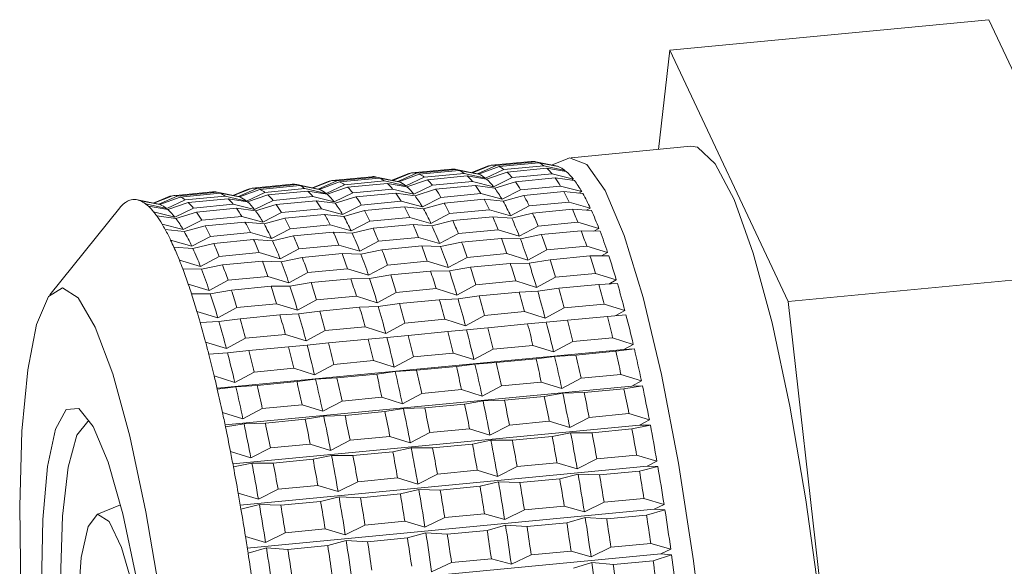
# Model space of a CAD drawing. Units: millimetres. Extents: x 0 to 504, y 0 to 356.
# Drawn here: x 400 to 412, y 326 to 333 of the extents above; entities that cross this region are included whole.
import ezdxf

# ---------------------------------------------------------------- set-up
doc = ezdxf.new("R2010")
doc.units = ezdxf.units.MM
doc.header["$LTSCALE"] = 1.2
doc.linetypes.add('SLD-Durchgehend', pattern=[0])

msp = doc.modelspace()

# ---------------------------------------------------------------- linework, layer by layer
at = {"color": 7, "linetype": 'SLD-Durchgehend', "lineweight": 15}
for p, q in [((407.894, 332.2219), (411.8271, 332.5972)), ((413.2855, 329.4943), (411.8271, 332.5972)), ((407.894, 332.2219), (407.7549, 330.9967)), ((409.3524, 329.119), (407.894, 332.2219)), ((408.1501, 331.0344), (406.6752, 330.8937)), ((405.6423, 330.7874), (405.4514, 330.7088)), ((405.4544, 330.7082), (405.6561, 330.7924)), ((405.6904, 330.7997), (405.4588, 330.7073)), ((405.5216, 330.6944), (405.7492, 330.7956)), ((405.6773, 330.7945), (405.6561, 330.7924)), ((406.182, 330.8466), (405.6904, 330.7997)), ((406.2408, 330.8425), (405.7492, 330.7956)), ((406.2769, 330.8304), (405.7852, 330.7835)), ((406.3384, 330.7941), (405.8468, 330.7471)), ((406.2408, 330.8425), (406.5049, 330.7882)), ((406.5169, 330.7841), (406.2769, 330.8304)), ((406.3384, 330.7941), (406.6019, 330.7339)), ((406.6256, 330.8812), (406.4346, 330.8027)), ((406.5049, 330.7882), (406.5022, 330.787)), ((404.6591, 330.6936), (404.4681, 330.615)), ((404.4711, 330.6144), (404.6728, 330.6986)), ((404.7071, 330.7059), (404.4755, 330.6135)), ((404.5383, 330.6006), (404.7659, 330.7018)), ((404.802, 330.6897), (404.5504, 330.5965)), ((404.694, 330.7006), (404.6728, 330.6986)), ((405.1988, 330.7528), (404.7071, 330.7059)), ((405.2575, 330.7487), (404.7659, 330.7018)), ((405.2936, 330.7366), (404.802, 330.6897)), ((405.3551, 330.7002), (404.8635, 330.6533)), ((405.3927, 330.6688), (404.901, 330.6219)), ((405.2575, 330.7487), (405.5216, 330.6944)), ((405.5337, 330.6903), (405.2936, 330.7366)), ((405.3551, 330.7002), (405.6186, 330.6401)), ((405.6312, 330.6296), (405.3927, 330.6688)), ((405.7852, 330.7835), (405.5337, 330.6903)), ((405.6186, 330.6401), (405.8468, 330.7471)), ((405.8843, 330.7157), (405.6312, 330.6296)), ((406.376, 330.7627), (405.8843, 330.7157)), ((406.4397, 330.6943), (405.9481, 330.6474)), ((406.6144, 330.7234), (406.376, 330.7627)), ((406.4397, 330.6943), (406.7025, 330.629)), ((406.6019, 330.7339), (406.5886, 330.7277)), ((403.2322, 330.5652), (402.7406, 330.5182)), ((403.291, 330.5611), (402.7994, 330.5142)), ((403.3271, 330.549), (402.8354, 330.5021)), ((403.291, 330.5611), (403.5551, 330.5068)), ((403.5671, 330.5027), (403.3271, 330.549)), ((403.6758, 330.5998), (403.4848, 330.5212)), ((403.4879, 330.5206), (403.6896, 330.6048)), ((403.7239, 330.6121), (403.4922, 330.5197)), ((403.5551, 330.5068), (403.7826, 330.608)), ((403.8187, 330.5959), (403.5671, 330.5027)), ((403.6521, 330.4525), (403.8802, 330.5595)), ((403.7107, 330.6068), (403.6896, 330.6048)), ((404.2155, 330.659), (403.7239, 330.6121)), ((404.2743, 330.6549), (403.7826, 330.608)), ((404.3103, 330.6428), (403.8187, 330.5959)), ((404.3719, 330.6064), (403.8802, 330.5595)), ((404.4094, 330.575), (403.9178, 330.5281)), ((404.2743, 330.6549), (404.5383, 330.6006)), ((404.5504, 330.5965), (404.3103, 330.6428)), ((404.3719, 330.6064), (404.6353, 330.5463)), ((404.6479, 330.5358), (404.4094, 330.575)), ((404.6353, 330.5463), (404.8635, 330.6533)), ((404.901, 330.6219), (404.6479, 330.5358)), ((404.7359, 330.4414), (404.9648, 330.5535)), ((405.4565, 330.6004), (404.9648, 330.5535)), ((405.4952, 330.55), (405.0036, 330.5031)), ((405.4565, 330.6004), (405.7192, 330.5352)), ((405.7322, 330.5183), (405.4952, 330.55)), ((405.7192, 330.5352), (405.9481, 330.6474)), ((405.9869, 330.5969), (405.7322, 330.5183)), ((406.4785, 330.6438), (405.9869, 330.5969)), ((406.544, 330.5439), (406.0524, 330.497)), ((406.7155, 330.6121), (406.4785, 330.6438)), ((406.544, 330.5439), (406.806, 330.4742)), ((406.7025, 330.629), (406.6783, 330.6171)), ((401.7573, 330.4244), (401.5257, 330.3321)), ((402.249, 330.4713), (401.7573, 330.4244)), ((402.3077, 330.4673), (401.8161, 330.4204)), ((402.3438, 330.4552), (401.8522, 330.4082)), ((402.3077, 330.4673), (402.5718, 330.4129)), ((402.5839, 330.4089), (402.3438, 330.4552)), ((402.6925, 330.506), (402.5016, 330.4274)), ((402.5046, 330.4268), (402.7063, 330.511)), ((402.7406, 330.5182), (402.509, 330.4259)), ((402.5718, 330.4129), (402.7994, 330.5142)), ((402.8354, 330.5021), (402.5839, 330.4089)), ((402.6688, 330.3587), (402.897, 330.4657)), ((402.9345, 330.4343), (402.6814, 330.3482)), ((402.7275, 330.513), (402.7063, 330.511)), ((403.3886, 330.5126), (402.897, 330.4657)), ((403.4261, 330.4812), (402.9345, 330.4343)), ((403.3886, 330.5126), (403.6521, 330.4525)), ((403.6646, 330.442), (403.4261, 330.4812)), ((403.9178, 330.5281), (403.6646, 330.442)), ((403.7527, 330.3476), (403.9816, 330.4597)), ((404.4732, 330.5066), (403.9816, 330.4597)), ((404.512, 330.4562), (404.0203, 330.4093)), ((404.4732, 330.5066), (404.7359, 330.4414)), ((404.7489, 330.4245), (404.512, 330.4562)), ((405.0036, 330.5031), (404.7489, 330.4245)), ((405.5608, 330.4501), (405.0691, 330.4032)), ((405.5608, 330.4501), (405.8227, 330.3804)), ((405.8227, 330.3804), (406.0524, 330.497)), ((406.0921, 330.4279), (405.836, 330.3572)), ((406.5837, 330.4748), (406.0921, 330.4279)), ((406.8193, 330.4511), (406.5837, 330.4748)), ((406.806, 330.4742), (406.7704, 330.456)), ((401.3245, 330.3735), (401.5885, 330.3191)), ((401.6006, 330.3151), (401.3605, 330.3613)), ((401.422, 330.325), (401.6855, 330.2649)), ((401.7093, 330.4121), (401.5183, 330.3336)), ((401.5213, 330.3329), (401.723, 330.4172)), ((401.5885, 330.3191), (401.8161, 330.4204)), ((401.8522, 330.4082), (401.6006, 330.3151)), ((401.6855, 330.2649), (401.9137, 330.3719)), ((401.9512, 330.3405), (401.6981, 330.2543)), ((401.7442, 330.4192), (401.723, 330.4172)), ((402.4053, 330.4188), (401.9137, 330.3719)), ((402.4429, 330.3874), (401.9512, 330.3405)), ((402.5066, 330.319), (402.015, 330.2721)), ((402.4053, 330.4188), (402.6688, 330.3587)), ((402.6814, 330.3482), (402.4429, 330.3874)), ((402.5066, 330.319), (402.7694, 330.2537)), ((402.7694, 330.2537), (402.9983, 330.3659)), ((403.037, 330.3155), (402.7824, 330.2368)), ((403.4899, 330.4128), (402.9983, 330.3659)), ((403.5287, 330.3624), (403.037, 330.3155)), ((403.4899, 330.4128), (403.7527, 330.3476)), ((403.7657, 330.3307), (403.5287, 330.3624)), ((404.0203, 330.4093), (403.7657, 330.3307)), ((403.8562, 330.1927), (404.0859, 330.3094)), ((404.5775, 330.3563), (404.0859, 330.3094)), ((404.5775, 330.3563), (404.8394, 330.2866)), ((404.8394, 330.2866), (405.0691, 330.4032)), ((405.1088, 330.3341), (404.8527, 330.2634)), ((405.6005, 330.381), (405.1088, 330.3341)), ((405.836, 330.3572), (405.6005, 330.381)), ((406.6505, 330.3442), (406.1589, 330.2973)), ((406.6505, 330.3442), (406.9115, 330.2707)), ((401.1077, 330.2762), (400.2427, 329.2018)), ((401.6981, 330.2543), (401.4596, 330.2936)), ((401.5234, 330.2252), (401.7861, 330.1599)), ((401.7861, 330.1599), (402.015, 330.2721)), ((402.0538, 330.2216), (401.7991, 330.143)), ((402.5454, 330.2686), (402.0538, 330.2216)), ((402.7824, 330.2368), (402.5454, 330.2686)), ((402.8729, 330.0989), (403.1026, 330.2156)), ((403.5942, 330.2625), (403.1026, 330.2156)), ((403.6339, 330.1934), (403.1423, 330.1465)), ((403.5942, 330.2625), (403.8562, 330.1927)), ((403.8694, 330.1696), (403.6339, 330.1934)), ((404.1255, 330.2403), (403.8694, 330.1696)), ((404.6172, 330.2872), (404.1255, 330.2403)), ((404.8527, 330.2634), (404.6172, 330.2872)), ((404.945, 330.0831), (405.1756, 330.2035)), ((405.6673, 330.2504), (405.1756, 330.2035)), ((405.6673, 330.2504), (405.9282, 330.1769)), ((405.9282, 330.1769), (406.1589, 330.2973)), ((406.1992, 330.21), (405.9417, 330.1477)), ((406.6908, 330.2569), (406.1992, 330.21)), ((406.925, 330.2415), (406.6908, 330.2569)), ((406.9115, 330.2707), (406.8637, 330.2455)), ((401.7991, 330.143), (401.5621, 330.1747)), ((401.6277, 330.0748), (401.8896, 330.0051)), ((401.8896, 330.0051), (402.1193, 330.1217)), ((402.611, 330.1687), (402.1193, 330.1217)), ((402.6506, 330.0996), (402.159, 330.0526)), ((402.611, 330.1687), (402.8729, 330.0989)), ((402.8862, 330.0758), (402.6506, 330.0996)), ((403.1423, 330.1465), (402.8862, 330.0758)), ((403.7007, 330.0627), (403.2091, 330.0158)), ((403.7007, 330.0627), (403.9617, 329.9892)), ((403.9617, 329.9892), (404.1924, 330.1096)), ((404.684, 330.1565), (404.1924, 330.1096)), ((404.7243, 330.0693), (404.2327, 330.0224)), ((404.684, 330.1565), (404.945, 330.0831)), ((404.9585, 330.0539), (404.7243, 330.0693)), ((405.2159, 330.1162), (404.9585, 330.0539)), ((405.7076, 330.1631), (405.2159, 330.1162)), ((405.9417, 330.1477), (405.7076, 330.1631)), ((406.7584, 330.0966), (406.2668, 330.0496)), ((406.7584, 330.0966), (407.0183, 330.02)), ((401.9029, 329.982), (401.6674, 330.0057)), ((402.159, 330.0526), (401.9029, 329.982)), ((402.7175, 329.9689), (402.2258, 329.922)), ((402.7175, 329.9689), (402.9784, 329.8954)), ((402.9784, 329.8954), (403.2091, 330.0158)), ((403.741, 329.9755), (403.2494, 329.9286)), ((403.9752, 329.96), (403.741, 329.9755)), ((404.2327, 330.0224), (403.9752, 329.96)), ((405.0518, 329.8324), (405.2835, 329.9558)), ((405.7752, 330.0027), (405.2835, 329.9558)), ((405.7752, 330.0027), (406.0351, 329.9262)), ((406.0351, 329.9262), (406.2668, 330.0496)), ((406.3074, 329.9449), (406.0487, 329.8912)), ((406.799, 329.9919), (406.3074, 329.9449)), ((407.0319, 329.985), (406.799, 329.9919)), ((407.0183, 330.02), (406.9571, 329.9872)), ((401.7342, 329.8751), (401.9952, 329.8016)), ((401.9952, 329.8016), (402.2258, 329.922)), ((402.2661, 329.8348), (402.0087, 329.7724)), ((402.7578, 329.8817), (402.2661, 329.8348)), ((402.9919, 329.8662), (402.7578, 329.8817)), ((403.2494, 329.9286), (402.9919, 329.8662)), ((403.8086, 329.8151), (403.317, 329.7682)), ((403.8086, 329.8151), (404.0685, 329.7386)), ((404.0685, 329.7386), (404.3003, 329.862)), ((404.7919, 329.9089), (404.3003, 329.862)), ((404.7919, 329.9089), (405.0518, 329.8324)), ((405.3241, 329.8511), (405.0654, 329.7974)), ((405.8158, 329.898), (405.3241, 329.8511)), ((406.0487, 329.8912), (405.8158, 329.898)), ((402.0087, 329.7724), (401.7745, 329.7879)), ((402.8254, 329.7213), (402.3337, 329.6744)), ((402.8254, 329.7213), (403.0852, 329.6448)), ((403.0852, 329.6448), (403.317, 329.7682)), ((403.8492, 329.7104), (403.3576, 329.6635)), ((404.0821, 329.7035), (403.8492, 329.7104)), ((404.3409, 329.7573), (404.0821, 329.7035)), ((404.8325, 329.8042), (404.3409, 329.7573)), ((405.0654, 329.7974), (404.8325, 329.8042)), ((405.8836, 329.7091), (405.392, 329.6622)), ((405.8836, 329.7091), (406.1423, 329.6303)), ((406.1423, 329.6303), (406.3752, 329.756)), ((406.8669, 329.8029), (406.3752, 329.756)), ((406.8669, 329.8029), (407.1256, 329.7242)), ((407.1256, 329.7242), (407.0494, 329.6828)), ((401.8421, 329.6275), (402.102, 329.551)), ((402.102, 329.551), (402.3337, 329.6744)), ((402.8659, 329.6166), (402.3743, 329.5697)), ((403.0988, 329.6097), (402.8659, 329.6166)), ((403.3576, 329.6635), (403.0988, 329.6097)), ((404.9003, 329.6153), (404.4087, 329.5684)), ((404.9003, 329.6153), (405.1591, 329.5365)), ((405.1591, 329.5365), (405.392, 329.6622)), ((405.9242, 329.5877), (405.4326, 329.5408)), ((406.1559, 329.5897), (405.9242, 329.5877)), ((406.4158, 329.6347), (406.1559, 329.5897)), ((406.9075, 329.6816), (406.4158, 329.6347)), ((407.1392, 329.6835), (406.9075, 329.6816)), ((402.1156, 329.5159), (401.8827, 329.5228)), ((402.3743, 329.5697), (402.1156, 329.5159)), ((403.1925, 329.3489), (403.4254, 329.4746)), ((403.9171, 329.5215), (403.4254, 329.4746)), ((403.9171, 329.5215), (404.1758, 329.4427)), ((404.1758, 329.4427), (404.4087, 329.5684)), ((404.9409, 329.4939), (404.4493, 329.447)), ((405.1726, 329.4959), (404.9409, 329.4939)), ((405.4326, 329.5408), (405.1726, 329.4959)), ((406.9751, 329.4655), (406.4834, 329.4186)), ((406.9751, 329.4655), (407.2325, 329.3853)), ((409.3524, 329.119), (413.2855, 329.4943)), ((401.9505, 329.3338), (402.2092, 329.2551)), ((402.2092, 329.2551), (402.4422, 329.3808)), ((402.9338, 329.4277), (402.4422, 329.3808)), ((402.9338, 329.4277), (403.1925, 329.3489)), ((403.466, 329.3532), (403.2061, 329.3083)), ((403.9577, 329.4001), (403.466, 329.3532)), ((404.1894, 329.4021), (403.9577, 329.4001)), ((404.4493, 329.447), (404.1894, 329.4021)), ((405.9918, 329.3717), (405.5001, 329.3248)), ((405.9918, 329.3717), (406.2492, 329.2915)), ((406.2492, 329.2915), (406.4834, 329.4186)), ((407.0153, 329.3284), (406.5237, 329.2815)), ((407.246, 329.3394), (407.0153, 329.3284)), ((407.2325, 329.3853), (407.1393, 329.3343)), ((402.2228, 329.2144), (401.9911, 329.2125)), ((402.4828, 329.2594), (402.2228, 329.2144)), ((402.9744, 329.3063), (402.4828, 329.2594)), ((403.2061, 329.3083), (402.9744, 329.3063)), ((404.2827, 329.1038), (404.5169, 329.231)), ((405.0085, 329.2779), (404.5169, 329.231)), ((405.0085, 329.2779), (405.266, 329.1977)), ((405.266, 329.1977), (405.5001, 329.3248)), ((406.0321, 329.2346), (405.5404, 329.1877)), ((406.2627, 329.2456), (406.0321, 329.2346)), ((406.5237, 329.2815), (406.2627, 329.2456)), ((403.042, 329.0903), (402.5503, 329.0434)), ((403.042, 329.0903), (403.2994, 329.01)), ((403.2994, 329.01), (403.5336, 329.1372)), ((404.0252, 329.1841), (403.5336, 329.1372)), ((404.0252, 329.1841), (404.2827, 329.1038)), ((404.5572, 329.0939), (404.2962, 329.0579)), ((405.0488, 329.1408), (404.5572, 329.0939)), ((405.2794, 329.1517), (405.0488, 329.1408)), ((405.5404, 329.1877), (405.2794, 329.1517)), ((407.0821, 329.087), (406.5905, 329.0401)), ((407.0821, 329.087), (407.3382, 329.006)), ((410.2567, 321.1373), (409.3524, 329.119)), ((402.0587, 328.9965), (402.3161, 328.9162)), ((402.3161, 328.9162), (402.5503, 329.0434)), ((403.3129, 328.9641), (403.0823, 328.9532)), ((403.5739, 329.0001), (403.3129, 328.9641)), ((404.0655, 329.047), (403.5739, 329.0001)), ((404.2962, 329.0579), (404.0655, 329.047)), ((406.0989, 328.9931), (405.6072, 328.9462)), ((406.0989, 328.9931), (406.3549, 328.9122)), ((406.3549, 328.9122), (406.5905, 329.0401)), ((407.3382, 329.006), (407.225, 328.9441)), ((402.3296, 328.8703), (402.099, 328.8593)), ((402.5906, 328.9062), (402.3296, 328.8703)), ((403.0823, 328.9532), (402.5906, 328.9062)), ((404.3884, 328.7246), (404.624, 328.8524)), ((405.1156, 328.8993), (404.624, 328.8524)), ((405.1156, 328.8993), (405.3717, 328.8184)), ((405.3717, 328.8184), (405.6072, 328.9462)), ((406.3682, 328.8614), (406.1385, 328.8413)), ((406.6302, 328.8882), (406.3682, 328.8614)), ((407.1218, 328.9351), (406.6302, 328.8882)), ((407.3515, 328.9552), (407.1218, 328.9351)), ((403.4051, 328.6307), (403.6407, 328.7586)), ((404.1323, 328.8055), (403.6407, 328.7586)), ((404.1323, 328.8055), (404.3884, 328.7246)), ((405.1553, 328.7475), (404.6636, 328.7006)), ((405.3849, 328.7675), (405.1553, 328.7475)), ((405.6469, 328.7944), (405.3849, 328.7675)), ((406.1385, 328.8413), (405.6469, 328.7944)), ((402.1658, 328.6179), (402.4219, 328.5369)), ((402.4219, 328.5369), (402.6574, 328.6648)), ((403.1491, 328.7117), (402.6574, 328.6648)), ((403.1491, 328.7117), (403.4051, 328.6307)), ((403.6804, 328.6068), (403.4184, 328.5799)), ((404.172, 328.6537), (403.6804, 328.6068)), ((404.4017, 328.6737), (404.172, 328.6537)), ((404.6636, 328.7006), (404.4017, 328.6737)), ((406.4587, 328.4954), (406.6957, 328.6232)), ((407.1873, 328.6701), (406.6957, 328.6232)), ((407.1873, 328.6701), (407.4419, 328.5892)), ((402.4351, 328.4861), (402.2055, 328.4661)), ((407.3237, 328.525), (402.3072, 328.0464)), ((402.6971, 328.513), (402.4351, 328.4861)), ((403.1887, 328.5599), (402.6971, 328.513)), ((403.4184, 328.5799), (403.1887, 328.5599)), ((405.2208, 328.4824), (404.7291, 328.4355)), ((405.2208, 328.4824), (405.4754, 328.4016)), ((405.4754, 328.4016), (405.7124, 328.5293)), ((406.204, 328.5762), (405.7124, 328.5293)), ((406.204, 328.5762), (406.4587, 328.4954)), ((407.2261, 328.5047), (406.7344, 328.4578)), ((407.4549, 328.5338), (407.2261, 328.5047)), ((407.4419, 328.5892), (407.3237, 328.525)), ((407.3237, 328.525), (407.4549, 328.5338)), ((404.2375, 328.3886), (403.7459, 328.3417)), ((404.2375, 328.3886), (404.4921, 328.3078)), ((404.4921, 328.3078), (404.7291, 328.4355)), ((405.7512, 328.364), (405.4884, 328.3462)), ((406.2428, 328.4109), (405.7512, 328.364)), ((406.4716, 328.44), (406.2428, 328.4109)), ((406.7344, 328.4578), (406.4716, 328.44)), ((402.5256, 328.1201), (402.7626, 328.2479)), ((403.2542, 328.2948), (402.7626, 328.2479)), ((403.2542, 328.2948), (403.5089, 328.2139)), ((403.5089, 328.2139), (403.7459, 328.3417)), ((404.5051, 328.2524), (404.2762, 328.2232)), ((404.7679, 328.2702), (404.5051, 328.2524)), ((405.2595, 328.3171), (404.7679, 328.2702)), ((405.4884, 328.3462), (405.2595, 328.3171)), ((402.271, 328.201), (402.5256, 328.1201)), ((403.293, 328.1294), (402.8013, 328.0825)), ((403.5218, 328.1586), (403.293, 328.1294)), ((403.7846, 328.1763), (403.5218, 328.1586)), ((404.2762, 328.2232), (403.7846, 328.1763)), ((406.3065, 328.1242), (405.8149, 328.0773)), ((406.3065, 328.1242), (406.5596, 328.0443)), ((406.5596, 328.0443), (406.7982, 328.1711)), ((407.2898, 328.218), (406.7982, 328.1711)), ((407.2898, 328.218), (407.5429, 328.1381)), ((407.5429, 328.1381), (407.4239, 328.0743)), ((402.5386, 328.0648), (402.3097, 328.0356)), ((407.4239, 328.0743), (402.4059, 327.5955)), ((402.8013, 328.0825), (402.5386, 328.0648)), ((405.3233, 328.0304), (404.8316, 327.9835)), ((405.3233, 328.0304), (405.5764, 327.9504)), ((405.5764, 327.9504), (405.8149, 328.0773)), ((406.8357, 327.9935), (406.5722, 327.9848)), ((407.3273, 328.0404), (406.8357, 327.9935)), ((407.5555, 328.0786), (407.3273, 328.0404)), ((407.4239, 328.0743), (407.5555, 328.0786)), ((403.6098, 327.7628), (403.8483, 327.8897)), ((404.34, 327.9366), (403.8483, 327.8897)), ((404.34, 327.9366), (404.5931, 327.8566)), ((404.5931, 327.8566), (404.8316, 327.9835)), ((405.5889, 327.891), (405.3608, 327.8527)), ((405.8524, 327.8996), (405.5889, 327.891)), ((406.344, 327.9465), (405.8524, 327.8996)), ((406.5722, 327.9848), (406.344, 327.9465)), ((402.3734, 327.7489), (402.6266, 327.669)), ((402.6266, 327.669), (402.8651, 327.7959)), ((403.3567, 327.8428), (402.8651, 327.7959)), ((403.3567, 327.8428), (403.6098, 327.7628)), ((404.3775, 327.7589), (403.8859, 327.712)), ((404.6057, 327.7971), (404.3775, 327.7589)), ((404.8691, 327.8058), (404.6057, 327.7971)), ((405.3608, 327.8527), (404.8691, 327.8058)), ((403.3942, 327.6651), (402.9026, 327.6182)), ((403.6224, 327.7033), (403.3942, 327.6651)), ((403.8859, 327.712), (403.6224, 327.7033)), ((406.4055, 327.6405), (405.9139, 327.5936)), ((406.4055, 327.6405), (406.6571, 327.5622)), ((406.6571, 327.5622), (406.8971, 327.6874)), ((407.3888, 327.7343), (406.8971, 327.6874)), ((407.3888, 327.7343), (407.6403, 327.656)), ((407.6403, 327.656), (407.5205, 327.5931)), ((402.6391, 327.6095), (402.411, 327.5713)), ((407.5205, 327.5931), (402.5014, 327.1142)), ((402.9026, 327.6182), (402.6391, 327.6095)), ((405.4222, 327.5467), (404.9306, 327.4997)), ((405.4222, 327.5467), (405.6738, 327.4684)), ((405.6738, 327.4684), (405.9139, 327.5936)), ((407.4248, 327.5457), (406.9332, 327.4988)), ((407.6524, 327.5929), (407.4248, 327.5457)), ((407.5205, 327.5931), (407.6524, 327.5929)), ((403.7073, 327.2807), (403.9473, 327.4059)), ((404.439, 327.4528), (403.9473, 327.4059)), ((404.439, 327.4528), (404.6905, 327.3746)), ((404.6905, 327.3746), (404.9306, 327.4997)), ((405.6859, 327.4052), (405.4583, 327.3581)), ((405.9499, 327.405), (405.6859, 327.4052)), ((406.4415, 327.4519), (405.9499, 327.405)), ((406.6691, 327.4991), (406.4415, 327.4519)), ((406.9332, 327.4988), (406.6691, 327.4991)), ((402.4724, 327.2652), (402.724, 327.1869)), ((402.724, 327.1869), (402.9641, 327.3121)), ((403.4557, 327.359), (402.9641, 327.3121)), ((403.4557, 327.359), (403.7073, 327.2807)), ((404.475, 327.2642), (403.9834, 327.2173)), ((404.7026, 327.3114), (404.475, 327.2642)), ((404.9666, 327.3111), (404.7026, 327.3114)), ((405.4583, 327.3581), (404.9666, 327.3111)), ((403.4917, 327.1704), (403.0001, 327.1235)), ((403.7193, 327.2176), (403.4917, 327.1704)), ((403.9834, 327.2173), (403.7193, 327.2176)), ((406.7502, 327.0529), (406.9919, 327.1756)), ((407.4835, 327.2225), (406.9919, 327.1756)), ((407.4835, 327.2225), (407.7335, 327.1467)), ((407.7335, 327.1467), (407.6128, 327.085)), ((402.736, 327.1238), (402.5085, 327.0766)), ((407.6128, 327.085), (402.5928, 326.6061)), ((403.0001, 327.1235), (402.736, 327.1238)), ((405.517, 327.0349), (405.0254, 326.988)), ((405.517, 327.0349), (405.7669, 326.9591)), ((405.7669, 326.9591), (406.0086, 327.0818)), ((406.5003, 327.1287), (406.0086, 327.0818)), ((406.5003, 327.1287), (406.7502, 327.0529)), ((407.5178, 327.0244), (407.0261, 326.9775)), ((407.7449, 327.0804), (407.5178, 327.0244)), ((407.6128, 327.085), (407.7449, 327.0804)), ((404.5337, 326.9411), (404.0421, 326.8942)), ((404.5337, 326.9411), (404.7837, 326.8653)), ((404.7837, 326.8653), (405.0254, 326.988)), ((406.5345, 326.9306), (406.0429, 326.8837)), ((406.7617, 326.9866), (406.5345, 326.9306)), ((407.0261, 326.9775), (406.7617, 326.9866)), ((402.8171, 326.6776), (403.0588, 326.8004)), ((403.5505, 326.8473), (403.0588, 326.8004)), ((403.5505, 326.8473), (403.8004, 326.7714)), ((403.8004, 326.7714), (404.0421, 326.8942)), ((404.7951, 326.7989), (404.568, 326.743)), ((405.0596, 326.7899), (404.7951, 326.7989)), ((405.5512, 326.8368), (405.0596, 326.7899)), ((405.7784, 326.8927), (405.5512, 326.8368)), ((406.0429, 326.8837), (405.7784, 326.8927)), ((402.5672, 326.7534), (402.8171, 326.6776)), ((403.8119, 326.7051), (403.5847, 326.6492)), ((404.0763, 326.6961), (403.8119, 326.7051)), ((404.568, 326.743), (404.0763, 326.6961)), ((407.5733, 326.6866), (407.0817, 326.6397)), ((407.5733, 326.6866), (407.8216, 326.614)), ((401.1149, 326.6099), (400.8221, 326.4894)), ((402.8286, 326.6113), (402.6014, 326.5553)), ((407.7001, 326.554), (402.6794, 326.0749)), ((403.0931, 326.6022), (402.8286, 326.6113)), ((403.5847, 326.6492), (403.0931, 326.6022)), ((405.8551, 326.4264), (406.0984, 326.5459)), ((406.5901, 326.5928), (406.0984, 326.5459)), ((406.5901, 326.5928), (406.8383, 326.5202)), ((406.8383, 326.5202), (407.0817, 326.6397)), ((407.8324, 326.545), (407.6055, 326.4805)), ((407.8216, 326.614), (407.7001, 326.554)), ((407.7001, 326.554), (407.8324, 326.545)), ((404.8718, 326.3326), (405.1151, 326.4521)), ((405.6068, 326.499), (405.1151, 326.4521)), ((405.6068, 326.499), (405.8551, 326.4264)), ((406.8491, 326.4512), (406.6223, 326.3867)), ((407.1139, 326.4336), (406.8491, 326.4512)), ((407.6055, 326.4805), (407.1139, 326.4336)), ((403.6402, 326.3114), (403.1486, 326.2645)), ((403.6402, 326.3114), (403.8885, 326.2388)), ((403.8885, 326.2388), (404.1319, 326.3583)), ((404.6235, 326.4052), (404.1319, 326.3583)), ((404.6235, 326.4052), (404.8718, 326.3326)), ((405.639, 326.2929), (405.1474, 326.246)), ((405.8659, 326.3574), (405.639, 326.2929)), ((406.1306, 326.3398), (405.8659, 326.3574)), ((406.6223, 326.3867), (406.1306, 326.3398)), ((402.657, 326.2176), (402.9053, 326.1449)), ((402.9053, 326.1449), (403.1486, 326.2645)), ((403.8993, 326.1698), (403.6725, 326.1053)), ((404.1641, 326.1522), (403.8993, 326.1698)), ((404.6557, 326.1991), (404.1641, 326.1522)), ((404.8826, 326.2636), (404.6557, 326.1991)), ((405.1474, 326.246), (404.8826, 326.2636)), ((402.9161, 326.0759), (402.6892, 326.0115)), ((403.1808, 326.0584), (402.9161, 326.0759)), ((403.6725, 326.1053), (403.1808, 326.0584)), ((406.9208, 325.9682), (407.1658, 326.0838)), ((407.6575, 326.1307), (407.1658, 326.0838)), ((407.6575, 326.1307), (407.9041, 326.062)), ((407.9041, 326.062), (407.7818, 326.004)), ((407.7818, 326.004), (402.7605, 325.5249)), ((405.6909, 325.9431), (405.1993, 325.8962)), ((405.6909, 325.9431), (405.9376, 325.8744)), ((405.9376, 325.8744), (406.1826, 325.99)), ((406.6742, 326.0369), (406.1826, 325.99)), ((406.6742, 326.0369), (406.9208, 325.9682)), ((407.9141, 325.9909), (407.6874, 325.9182)), ((407.7818, 326.004), (407.9141, 325.9909)), ((404.9543, 325.7806), (405.1993, 325.8962)), ((406.9309, 325.8971), (406.7041, 325.8244)), ((407.1958, 325.8713), (406.9309, 325.8971)), ((407.6874, 325.9182), (407.1958, 325.8713))]:
    msp.add_line(p, q, dxfattribs=at)
at = {"color": 7, "linetype": 'SLD-Durchgehend', "lineweight": 15, "flags": 128}
for points in [[(409.4466, 317.4461), (409.4652, 317.4489), (409.6517, 317.6135), (409.8074, 318.0176), (409.9266, 318.6466), (410.005, 319.4778), (410.0398, 320.4811), (410.0298, 321.6202), (409.9752, 322.8541), (409.8781, 324.138), (409.742, 325.4257), (409.5717, 326.6705), (409.3735, 327.8274), (409.1546, 328.8547), (408.9227, 329.7153), (408.6864, 330.3779), (408.4541, 330.8188), (408.2342, 331.0218), (408.1501, 331.0344)], [(406.6256, 330.8812), (406.6566, 330.8908), (406.8672, 330.8099), (407.0943, 330.4865), (407.3297, 329.9323), (407.5648, 329.1672), (407.7913, 328.219)], [(400.5329, 319.9738), (400.739, 319.1174), (400.9529, 318.44), (401.1661, 317.9693), (401.3696, 317.7246), (401.5552, 317.716), (401.7154, 317.9437), (401.8434, 318.3985), (401.9342, 319.0617), (401.9839, 319.9062), (401.9906, 320.8974), (401.954, 321.9948), (401.8755, 323.1533), (401.7584, 324.3256), (401.6074, 325.4637), (401.4289, 326.521), (401.23, 327.4542), (401.0189, 328.225), (400.8042, 328.802), (400.5948, 329.1616), (400.3992, 329.2889), (400.2254, 329.1788), (400.0806, 328.8357), (399.9706, 328.2739), (399.9, 327.5161), (399.8716, 326.5935), (399.8867, 325.5439), (399.9446, 324.4101), (400.0429, 323.2387), (400.1776, 322.0775), (400.3432, 320.9742), (400.5329, 319.9738)], [(407.7913, 328.219), (408.0008, 327.1219), (408.1858, 325.9156), (408.3397, 324.6436), (408.4569, 323.3519), (408.5331, 322.0873), (408.5655, 320.8954), (408.5531, 319.8193), (408.4962, 318.8979), (408.397, 318.1645), (408.2589, 317.6456), (408.087, 317.36), (407.9206, 317.3082)], [(400.634, 320.8641), (400.4727, 321.7291), (400.3362, 322.6891), (400.2319, 323.6922), (400.1653, 324.6844), (400.14, 325.6122), (400.1574, 326.4256), (400.2166, 327.0807), (400.3144, 327.5422), (400.4455, 327.7852), (400.6028, 327.7967), (400.7779, 327.576), (400.9613, 327.1349), (401.1431, 326.4974), (401.3136, 325.6977), (401.4635, 324.779), (401.5847, 323.7908), (401.6708, 322.7863), (401.717, 321.8198), (401.721, 320.9433), (401.6824, 320.2041), (401.6034, 319.642), (401.4882, 319.2873), (401.343, 319.1592), (401.1757, 319.2645), (400.9952, 319.5976), (400.8113, 320.1406), (400.634, 320.8641)], [(400.7347, 327.6397), (400.714, 327.6356), (400.5748, 327.469), (400.4679, 327.0722), (400.3993, 326.4684), (400.3731, 325.6925), (400.3908, 324.7897), (400.4515, 323.8124), (400.5515, 322.8175), (400.685, 321.8627), (400.8444, 321.0036)], [(401.1288, 326.08), (401.2828, 325.5478), (401.4243, 324.8504), (401.5418, 324.0443), (401.6259, 323.1947), (401.6697, 322.3706), (401.6697, 321.6387), (401.6259, 321.0583), (401.5418, 320.6763), (401.4243, 320.5238), (401.2828, 320.6131), (401.1288, 320.937), (400.9749, 321.4692), (400.8334, 322.1666), (400.7158, 322.9727), (400.6318, 323.8222), (400.5879, 324.6463), (400.5879, 325.3782), (400.6318, 325.9587), (400.7158, 326.3406), (400.8334, 326.4931), (400.9749, 326.4038), (401.1288, 326.08)]]:
    msp.add_lwpolyline(points, dxfattribs=at)
at = {"color": 7, "linetype": 'SLD-Durchgehend', "lineweight": 15}
for centre, radius, start, end in [((405.7079, 330.6261), 0.1745, 76.32356, 95.76538), ((406.1996, 330.673), 0.1745, 76.32356, 95.76538), ((406.1512, 330.5476), 0.3094, 52.77859, 66.04037), ((404.7247, 330.5323), 0.1745, 76.32356, 95.76538), ((404.6763, 330.4069), 0.3094, 52.77859, 66.04037), ((405.2163, 330.5792), 0.1745, 76.32356, 95.76538), ((405.1679, 330.4538), 0.3094, 52.77859, 66.04037), ((404.9199, 330.1641), 0.6916, 39.12312, 46.87659), ((405.4221, 330.4046), 0.3067, 50.15385, 68.66511), ((405.6596, 330.5007), 0.3094, 52.77859, 66.04037), ((405.4116, 330.211), 0.6916, 39.12312, 46.87659), ((405.9032, 330.2579), 0.6916, 39.12312, 46.87659), ((406.4053, 330.4985), 0.3067, 50.15385, 68.66511), ((406.1606, 330.212), 0.6838, 37.58266, 48.41706), ((403.2498, 330.3915), 0.1745, 76.32356, 95.76538), ((403.2014, 330.2662), 0.3094, 52.77859, 66.04037), ((403.7414, 330.4384), 0.1745, 76.32356, 95.76538), ((403.693, 330.3131), 0.3094, 52.77859, 66.04037), ((404.233, 330.4853), 0.1745, 76.32356, 95.76538), ((404.1847, 330.36), 0.3094, 52.77859, 66.04037), ((403.9367, 330.0702), 0.6916, 39.12312, 46.87659), ((404.4388, 330.3108), 0.3067, 50.15385, 68.66511), ((404.4283, 330.1172), 0.6916, 39.12312, 46.87659), ((404.3235, 329.7097), 1.4419, 30.89774, 35.64699), ((405.1773, 330.1181), 0.6838, 37.58266, 48.41706), ((404.8151, 329.7566), 1.4419, 30.89774, 35.64699), ((405.3068, 329.8035), 1.4419, 30.89774, 35.64699), ((405.5713, 329.7627), 1.425, 29.95422, 36.59051), ((401.7748, 330.2508), 0.1745, 76.32356, 95.76538), ((402.2665, 330.2977), 0.1745, 76.32356, 95.76538), ((402.2181, 330.1724), 0.3094, 52.77859, 66.04037), ((402.7581, 330.3446), 0.1745, 76.32356, 95.76538), ((402.7098, 330.2193), 0.3094, 52.77859, 66.04037), ((402.4618, 329.9295), 0.6916, 39.12312, 46.87659), ((402.9534, 329.9764), 0.6916, 39.12312, 46.87659), ((403.4555, 330.217), 0.3067, 50.15385, 68.66511), ((403.2108, 329.9305), 0.6838, 37.58266, 48.41706), ((403.445, 330.0233), 0.6916, 39.12312, 46.87659), ((403.3402, 329.6159), 1.4419, 30.89774, 35.64699), ((404.1941, 330.0243), 0.6838, 37.58266, 48.41706), ((403.6047, 329.575), 1.425, 29.95422, 36.59051), ((403.8319, 329.6628), 1.4419, 30.89774, 35.64699), ((404.588, 329.6688), 1.425, 29.95422, 36.59051), ((403.7484, 329.1466), 2.6711, 25.51698, 28.6651), ((404.24, 329.1935), 2.6711, 25.51698, 28.6651), ((404.5168, 329.1595), 2.6399, 24.89197, 29.29011), ((401.4183, 330.0279), 0.3977, 133.70211, 141.35999), ((401.3421, 330.1072), 0.2878, 125.31459, 133.64288), ((401.2961, 330.1741), 0.2066, 108.25942, 125.6289), ((401.2835, 330.2084), 0.1701, 96.03078, 107.86008), ((401.2832, 330.2039), 0.1745, 76.32356, 95.76538), ((401.2736, 330.1623), 0.2172, 66.3996, 76.44746), ((401.2349, 330.0786), 0.3094, 52.77859, 66.04037), ((401.1449, 329.9553), 0.462, 47.06393, 53.13711), ((401.489, 330.0294), 0.3067, 50.15385, 68.66511), ((401.7265, 330.1255), 0.3094, 52.77859, 66.04037), ((401.4785, 329.8357), 0.6916, 39.12312, 46.87659), ((401.9701, 329.8826), 0.6916, 39.12312, 46.87659), ((402.4723, 330.1232), 0.3067, 50.15385, 68.66511), ((402.2275, 329.8367), 0.6838, 37.58266, 48.41706), ((401.8653, 329.4751), 1.4419, 30.89774, 35.64699), ((402.357, 329.522), 1.4419, 30.89774, 35.64699), ((402.6215, 329.4812), 1.425, 29.95422, 36.59051), ((402.8486, 329.569), 1.4419, 30.89774, 35.64699), ((402.7651, 329.0528), 2.6711, 25.51698, 28.6651), ((403.2568, 329.0997), 2.6711, 25.51698, 28.6651), ((403.5336, 329.0657), 2.6399, 24.89197, 29.29011), ((400.9869, 329.7888), 0.6916, 39.12312, 46.87659), ((400.7394, 329.5826), 1.0136, 35.74347, 39.33993), ((401.2443, 329.7429), 0.6838, 37.58266, 48.41706), ((400.8821, 329.3813), 1.4419, 30.89774, 35.64699), ((401.3737, 329.4282), 1.4419, 30.89774, 35.64699), ((401.6382, 329.3874), 1.425, 29.95422, 36.59051), ((401.2902, 328.9121), 2.6711, 25.51698, 28.6651), ((401.7819, 328.959), 2.6711, 25.51698, 28.6651), ((402.2735, 329.0059), 2.6711, 25.51698, 28.6651), ((402.5503, 328.9719), 2.6399, 24.89197, 29.29011), ((402.1259, 328.399), 4.4578, 21.73341, 23.97068), ((402.6175, 328.4459), 4.4578, 21.73341, 23.97068), ((402.9127, 328.4202), 4.4063, 21.28949, 24.4146), ((400.3904, 329.3344), 1.4419, 30.89774, 35.64699), ((399.9206, 329.0487), 1.9918, 28.71882, 31.0111), ((400.6549, 329.2936), 1.425, 29.95422, 36.59051), ((400.307, 328.8183), 2.6711, 25.51698, 28.6651), ((400.5838, 328.7843), 2.6399, 24.89197, 29.29011), ((400.7986, 328.8652), 2.6711, 25.51698, 28.6651), ((401.567, 328.8781), 2.6399, 24.89197, 29.29011), ((400.651, 328.2583), 4.4578, 21.73341, 23.97068), ((401.1426, 328.3052), 4.4578, 21.73341, 23.97068), ((401.6343, 328.3521), 4.4578, 21.73341, 23.97068), ((401.9295, 328.3264), 4.4063, 21.28949, 24.4146), ((399.3237, 328.7245), 2.6711, 25.51698, 28.6651), ((399.6005, 328.6904), 2.6399, 24.89197, 29.29011), ((399.8153, 328.7714), 2.6711, 25.51698, 28.6651), ((399.6677, 328.1644), 4.4578, 21.73341, 23.97068), ((399.9629, 328.1388), 4.4063, 21.28949, 24.4146), ((400.1594, 328.2113), 4.4578, 21.73341, 23.97068), ((400.9462, 328.2326), 4.4063, 21.28949, 24.4146), ((399.9056, 327.5393), 6.8388, 18.91365, 20.59549), ((400.3973, 327.5862), 6.8388, 18.91365, 20.59549), ((400.7175, 327.5701), 6.7605, 18.58008, 20.92905), ((398.5837, 328.367), 3.4928, 24.00289, 25.57913), ((398.1928, 328.0237), 4.4578, 21.73341, 23.97068), ((398.6845, 328.0706), 4.4578, 21.73341, 23.97068), ((398.9797, 328.0449), 4.4063, 21.28949, 24.4146), ((399.1761, 328.1175), 4.4578, 21.73341, 23.97068), ((398.9224, 327.4454), 6.8388, 18.91365, 20.59549), ((399.414, 327.4924), 6.8388, 18.91365, 20.59549), ((399.7342, 327.4763), 6.7605, 18.58008, 20.92905), ((397.7012, 327.9768), 4.4578, 21.73341, 23.97068), ((397.9964, 327.9511), 4.4063, 21.28949, 24.4146), ((397.4475, 327.3047), 6.8388, 18.91365, 20.59549), ((397.7677, 327.2886), 6.7605, 18.58008, 20.92905), ((397.9391, 327.3516), 6.8388, 18.91365, 20.59549), ((398.4307, 327.3985), 6.8388, 18.91365, 20.59549), ((398.7509, 327.3824), 6.7605, 18.58008, 20.92905), ((396.6643, 327.5596), 5.5755, 20.61602, 21.77003), ((396.4642, 327.2109), 6.8388, 18.91365, 20.59549), ((396.7844, 327.1948), 6.7605, 18.58008, 20.92905), ((396.9558, 327.2578), 6.8388, 18.91365, 20.59549), ((396.6014, 326.5524), 9.8044, 16.71173, 18.03447), ((396.9532, 326.5468), 9.6928, 16.44947, 18.29674), ((397.0931, 326.5993), 9.8044, 16.71173, 18.03447), ((397.5847, 326.6462), 9.8044, 16.71173, 18.03447), ((397.9364, 326.6406), 9.6928, 16.44947, 18.29674), ((395.4809, 327.1171), 6.8388, 18.91365, 20.59549), ((395.8011, 327.101), 6.7605, 18.58008, 20.92905), ((395.9726, 327.164), 6.8388, 18.91365, 20.59549), ((395.6182, 326.4586), 9.8044, 16.71173, 18.03447), ((395.9699, 326.453), 9.6928, 16.44947, 18.29674), ((396.1098, 326.5055), 9.8044, 16.71173, 18.03447), ((394.1437, 326.6554), 8.2535, 18.04822, 18.93666), ((394.1433, 326.3179), 9.8044, 16.71173, 18.03447), ((394.6349, 326.3648), 9.8044, 16.71173, 18.03447), ((394.9866, 326.3591), 9.6928, 16.44947, 18.29674), ((395.1265, 326.4117), 9.8044, 16.71173, 18.03447), ((394.2335, 325.6621), 13.2972, 14.92542, 16.00495), ((394.6227, 325.6674), 13.1465, 14.71142, 16.21895), ((392.6684, 326.1771), 9.8044, 16.71173, 18.03447), ((393.0201, 326.1715), 9.6928, 16.44947, 18.29674), ((393.16, 326.224), 9.8044, 16.71173, 18.03447), ((393.6516, 326.2709), 9.8044, 16.71173, 18.03447), ((394.0034, 326.2653), 9.6928, 16.44947, 18.29674), ((393.2502, 325.5683), 13.2972, 14.92542, 16.00495), ((393.6394, 325.5736), 13.1465, 14.71142, 16.21895), ((393.7419, 325.6152), 13.2972, 14.92542, 16.00495), ((391.7753, 325.4276), 13.2972, 14.92542, 16.00495), ((392.267, 325.4745), 13.2972, 14.92542, 16.00495), ((392.6561, 325.4798), 13.1465, 14.71142, 16.21895), ((392.7586, 325.5214), 13.2972, 14.92542, 16.00495), ((391.0518, 325.6886), 11.4933, 16.01452, 16.72696), ((390.6896, 325.2922), 13.1465, 14.71142, 16.21895), ((390.7921, 325.3337), 13.2972, 14.92542, 16.00495), ((391.2837, 325.3807), 13.2972, 14.92542, 16.00495), ((391.6729, 325.386), 13.1465, 14.71142, 16.21895), ((389.3172, 325.193), 13.2972, 14.92542, 16.00495), ((389.7063, 325.1984), 13.1465, 14.71142, 16.21895), ((389.8088, 325.2399), 13.2972, 14.92542, 16.00495), ((390.3004, 325.2868), 13.2972, 14.92542, 16.00495), ((389.8911, 324.5945), 17.0206, 13.24922, 14.51826), ((389.9513, 324.625), 17.2151, 13.42935, 14.33813), ((390.443, 324.6719), 17.2151, 13.42935, 14.33813), ((390.8744, 324.6883), 17.0206, 13.24922, 14.51826), ((388.4764, 324.4843), 17.2151, 13.42935, 14.33813), ((388.9078, 324.5007), 17.0206, 13.24922, 14.51826), ((388.9681, 324.5312), 17.2151, 13.42935, 14.33813), ((389.4597, 324.5781), 17.2151, 13.42935, 14.33813), ((387.4654, 324.6965), 15.2144, 14.34499, 14.93592), ((387.0015, 324.3436), 17.2151, 13.42935, 14.33813), ((387.4932, 324.3905), 17.2151, 13.42935, 14.33813), ((387.9246, 324.4069), 17.0206, 13.24922, 14.51826), ((387.9848, 324.4374), 17.2151, 13.42935, 14.33813), ((385.958, 324.2192), 17.0206, 13.24922, 14.51826), ((386.0183, 324.2498), 17.2151, 13.42935, 14.33813), ((386.5099, 324.2967), 17.2151, 13.42935, 14.33813), ((386.9413, 324.313), 17.0206, 13.24922, 14.51826), ((386.3522, 323.7134), 21.4167, 12.14179, 12.92744), ((386.8291, 323.7405), 21.1755, 11.98609, 13.08314), ((385.5266, 324.2028), 17.2151, 13.42935, 14.33813), ((384.8773, 323.5727), 21.4167, 12.14179, 12.92744), ((385.3689, 323.6196), 21.4167, 12.14179, 12.92744), ((385.8458, 323.6467), 21.1755, 11.98609, 13.08314), ((385.8605, 323.6665), 21.4167, 12.14179, 12.92744), ((383.8793, 323.459), 21.1755, 11.98609, 13.08314), ((383.894, 323.4789), 21.4167, 12.14179, 12.92744), ((384.3856, 323.5258), 21.4167, 12.14179, 12.92744), ((384.8626, 323.5528), 21.1755, 11.98609, 13.08314), ((383.5048, 323.7175), 19.2944, 12.93245, 13.43683), ((382.4191, 323.3381), 21.4167, 12.14179, 12.92744), ((382.896, 323.3652), 21.1755, 11.98609, 13.08314), ((382.9107, 323.3851), 21.4167, 12.14179, 12.92744), ((383.4024, 323.432), 21.4167, 12.14179, 12.92744), ((381.4358, 323.2443), 21.4167, 12.14179, 12.92744), ((381.9128, 323.2714), 21.1755, 11.98609, 13.08314), ((381.9274, 323.2912), 21.4167, 12.14179, 12.92744), ((381.6398, 322.7746), 25.7307, 11.00706, 11.70223), ((382.1314, 322.8215), 25.7307, 11.00706, 11.70223), ((382.6553, 322.8585), 25.4414, 10.8693, 11.83999), ((380.6888, 322.6709), 25.4414, 10.8693, 11.83999), ((380.6565, 322.6808), 25.7307, 11.00706, 11.70223), ((381.1482, 322.7277), 25.7307, 11.00706, 11.70223), ((381.6721, 322.7647), 25.4414, 10.8693, 11.83999), ((379.3258, 322.7881), 23.5755, 11.70594, 12.14724), ((379.1816, 322.5401), 25.7307, 11.00706, 11.70223), ((379.7055, 322.5771), 25.4414, 10.8693, 11.83999), ((379.6733, 322.587), 25.7307, 11.00706, 11.70223), ((380.1649, 322.6339), 25.7307, 11.00706, 11.70223), ((378.1984, 322.4463), 25.7307, 11.00706, 11.70223), ((378.7222, 322.4833), 25.4414, 10.8693, 11.83999), ((378.69, 322.4932), 25.7307, 11.00706, 11.70223), ((377.2151, 322.3524), 25.7307, 11.00706, 11.70223), ((377.739, 322.3895), 25.4414, 10.8693, 11.83999), ((377.7067, 322.3993), 25.7307, 11.00706, 11.70223), ((377.9716, 322.0264), 29.9659, 9.98566, 10.61367), ((378.5417, 322.0723), 29.6295, 9.86121, 10.73811), ((376.5752, 321.8847), 29.6295, 9.86121, 10.73811), ((376.4967, 321.8857), 29.9659, 9.98566, 10.61367), ((376.9883, 321.9326), 29.9659, 9.98566, 10.61367), ((377.5584, 321.9785), 29.6295, 9.86121, 10.73811), ((377.48, 321.9795), 29.9659, 9.98566, 10.61367), ((375.1104, 321.9411), 27.8752, 10.61643, 11.01109), ((375.0218, 321.7449), 29.9659, 9.98566, 10.61367), ((375.5919, 321.7908), 29.6295, 9.86121, 10.73811), ((375.5134, 321.7919), 29.9659, 9.98566, 10.61367), ((376.0051, 321.8388), 29.9659, 9.98566, 10.61367), ((374.0385, 321.6511), 29.9659, 9.98566, 10.61367), ((374.6086, 321.697), 29.6295, 9.86121, 10.73811), ((374.5302, 321.698), 29.9659, 9.98566, 10.61367), ((373.0552, 321.5573), 29.9659, 9.98566, 10.61367), ((373.6254, 321.6032), 29.6295, 9.86121, 10.73811), ((373.5469, 321.6042), 29.9659, 9.98566, 10.61367), ((374.0716, 321.3514), 33.9238, 9.04846, 9.62663), ((374.6851, 321.4049), 33.5435, 8.93391, 9.74118), ((373.0884, 321.2576), 33.9238, 9.04846, 9.62663), ((373.7018, 321.3111), 33.5435, 8.93391, 9.74118), ((373.58, 321.3045), 33.9238, 9.04846, 9.62663), ((371.7353, 321.1234), 33.5435, 8.93391, 9.74118), ((371.6135, 321.1169), 33.9238, 9.04846, 9.62663), ((372.1051, 321.1638), 33.9238, 9.04846, 9.62663), ((372.7185, 321.2173), 33.5435, 8.93391, 9.74118), ((372.5967, 321.2107), 33.9238, 9.04846, 9.62663), ((371.0553, 321.2035), 31.9969, 9.62866, 9.98866), ((370.752, 321.0296), 33.5435, 8.93391, 9.74118), ((370.6302, 321.0231), 33.9238, 9.04846, 9.62663), ((371.1218, 321.07), 33.9238, 9.04846, 9.62663), ((369.1553, 320.8824), 33.9238, 9.04846, 9.62663), ((369.7687, 320.9358), 33.5435, 8.93391, 9.74118), ((369.6469, 320.9293), 33.9238, 9.04846, 9.62663), ((370.1386, 320.9762), 33.9238, 9.04846, 9.62663), ((371.2776, 320.8716), 36.9925, 8.06589, 8.82217), ((370.2943, 320.7777), 36.9925, 8.06589, 8.82217), ((370.1342, 320.7651), 37.4116, 8.17321, 8.71485), ((370.6259, 320.8121), 37.4116, 8.17321, 8.71485), ((368.6593, 320.6244), 37.4116, 8.17321, 8.71485), ((369.311, 320.6839), 36.9925, 8.06589, 8.82217), ((369.151, 320.6713), 37.4116, 8.17321, 8.71485), ((369.6426, 320.7182), 37.4116, 8.17321, 8.71485), ((367.3587, 320.5948), 35.7433, 8.71631, 9.05069), ((367.3445, 320.4963), 36.9925, 8.06589, 8.82217), ((367.6761, 320.5306), 37.4116, 8.17321, 8.71485), ((368.3278, 320.5901), 36.9925, 8.06589, 8.82217), ((368.1677, 320.5775), 37.4116, 8.17321, 8.71485), ((366.3612, 320.4025), 36.9925, 8.06589, 8.82217), ((366.2012, 320.3899), 37.4116, 8.17321, 8.71485), ((366.6928, 320.4368), 37.4116, 8.17321, 8.71485), ((367.1844, 320.4837), 37.4116, 8.17321, 8.71485), ((365.7095, 320.343), 37.4116, 8.17321, 8.71485), ((368.4941, 320.4787), 39.8036, 7.23993, 7.96016), ((367.5108, 320.3849), 39.8036, 7.23993, 7.96016), ((367.3195, 320.3678), 40.2542, 7.34213, 7.85796), ((367.8111, 320.4147), 40.2542, 7.34213, 7.85796)]:
    msp.add_arc(centre, radius, start, end, dxfattribs=at)

doc.saveas('drawing.dxf')
